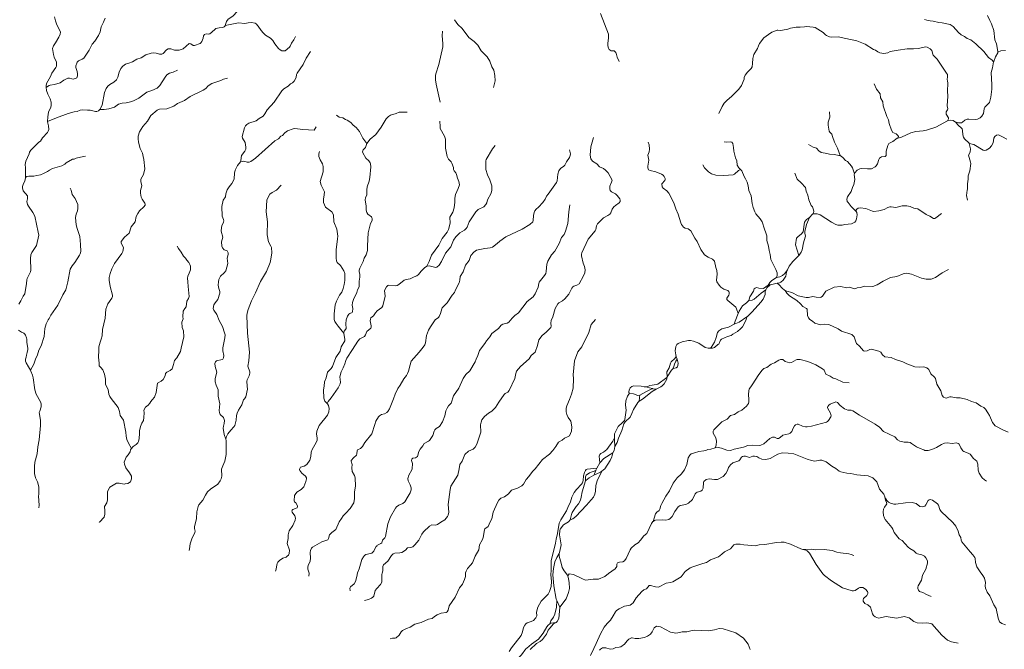
# Model space of a CAD drawing. Units: millimetres. Extents: x 723506 to 843668, y 8115640 to 8176351.
# Drawn here: x 764871 to 786500, y 8150357 to 8164186 of the extents above; entities that cross this region are included whole.
import ezdxf

# ---------------------------------------------------------------- set-up
doc = ezdxf.new("R2010")
doc.units = ezdxf.units.MM
doc.header["$MEASUREMENT"] = 0
doc.layers.add('RIOS', color=4, linetype='CONTINUOUS', lineweight=5)

msp = doc.modelspace()

# ---------------------------------------------------------------- linework, layer by layer
at = {"layer": 'RIOS', "linetype": 'Continuous'}
for p, q in [((766727, 8162217), (766634, 8162214)), ((766624, 8153153), (766614, 8153157))]:
    msp.add_line(p, q, dxfattribs=at)
at = {"layer": 'RIOS', "color": 160, "linetype": 'Continuous'}
for p, q in [((777612, 8154451), (777552, 8154336)), ((776669, 8151430), (776738, 8151279))]:
    msp.add_line(p, q, dxfattribs=at)
at = {"layer": 'RIOS', "linetype": 'Continuous'}
for points in [[(770547, 8164821), (770504, 8164858), (770440, 8164899), (770357, 8164934), (770246, 8164932), (770214, 8164923), (770180, 8164904), (770113, 8164840), (770067, 8164762), (770034, 8164725), (769928, 8164636), (769838, 8164539), (769754, 8164479), (769553, 8164264), (769452, 8164195), (769416, 8164146), (769383, 8164056)], [(765638, 8164248), (765657, 8164160), (765684, 8164076), (765755, 8163947), (765767, 8163913), (765760, 8163868), (765734, 8163800), (765659, 8163678), (765610, 8163612), (765594, 8163553), (765613, 8163423), (765631, 8163365), (765680, 8163250), (765678, 8163167), (765662, 8163136), (765574, 8163010), (765548, 8162941), (765463, 8162782), (765450, 8162732), (765453, 8162701)], [(778038, 8163269), (777994, 8163365), (777970, 8163451), (777952, 8163484), (777928, 8163500), (777865, 8163505), (777841, 8163514), (777819, 8163533), (777803, 8163563), (777789, 8163609), (777788, 8163660), (777805, 8163789), (777804, 8163868), (777629, 8164321)], [(786128, 8164280), (786179, 8164167), (786220, 8164096), (786268, 8163949), (786292, 8163744), (786327, 8163658), (786360, 8163489), (786357, 8163476)], [(766752, 8164219), (766726, 8164166), (766710, 8164129), (766663, 8164031), (766638, 8163923), (766605, 8163838), (766522, 8163717), (766460, 8163648), (766400, 8163514), (766277, 8163344), (766246, 8163317), (766161, 8163280), (766136, 8163255), (766123, 8163235), (766107, 8163171), (766106, 8163136), (766117, 8163092), (766137, 8163048), (766144, 8162994), (766138, 8162950), (766124, 8162911), (766109, 8162900), (766048, 8162881), (766019, 8162885), (765966, 8162901), (765925, 8162900), (765839, 8162859), (765762, 8162797), (765632, 8162764), (765544, 8162748), (765516, 8162738), (765458, 8162706), (765453, 8162701)], [(769383, 8164056), (769383, 8164054), (769364, 8164031), (769330, 8164012), (769252, 8164006), (769180, 8163991), (769162, 8163981), (769094, 8163913), (769050, 8163879), (769023, 8163872), (768967, 8163875), (768933, 8163859), (768912, 8163832), (768900, 8163779), (768870, 8163706), (768851, 8163678), (768832, 8163663), (768709, 8163616), (768684, 8163622), (768630, 8163656), (768595, 8163661), (768460, 8163544), (768372, 8163515), (768274, 8163515), (768190, 8163545), (768135, 8163543), (768093, 8163521), (768023, 8163446), (767991, 8163430), (767945, 8163431), (767869, 8163454), (767803, 8163458), (767759, 8163452), (767645, 8163412), (767536, 8163351), (767443, 8163321), (767347, 8163259), (767270, 8163228), (767194, 8163209), (767134, 8163162), (767093, 8163114), (767055, 8163036), (767024, 8162921), (766997, 8162869), (766941, 8162813), (766852, 8162760), (766808, 8162724), (766774, 8162673), (766732, 8162590)], [(770930, 8163817), (770893, 8163741), (770845, 8163671), (770815, 8163603), (770798, 8163580), (770705, 8163506), (770629, 8163506), (770591, 8163521), (770555, 8163553), (770473, 8163657), (770430, 8163726), (770379, 8163782), (770272, 8163846), (770216, 8163895), (770172, 8163949), (770107, 8164046), (770066, 8164093), (770046, 8164107), (769960, 8164127), (769891, 8164120), (769816, 8164103), (769675, 8164121), (769383, 8164056)], [(775276, 8162695), (775315, 8162843), (775311, 8162957), (775283, 8163079), (775242, 8163154), (775196, 8163272), (775139, 8163368), (775009, 8163505), (774937, 8163626), (774853, 8163706), (774737, 8163795), (774594, 8163995), (774496, 8164082), (774419, 8164182)], [(780230, 8162129), (780299, 8162278), (780349, 8162353), (780404, 8162415), (780517, 8162508), (780666, 8162660), (780730, 8162743), (780782, 8162878), (780788, 8162919), (780808, 8162967), (780855, 8163037), (780939, 8163116), (780959, 8163149), (780970, 8163222), (780975, 8163332), (781001, 8163421), (781078, 8163557), (781097, 8163610), (781123, 8163662), (781220, 8163790), (781319, 8163864), (781393, 8163910), (781508, 8163957), (781528, 8163959), (781577, 8163950), (781631, 8163954), (781743, 8163979), (781800, 8164003), (781926, 8164024), (782016, 8164020), (782111, 8164033), (782155, 8164034), (782301, 8164021), (782347, 8164012), (782523, 8163902), (782569, 8163856), (782592, 8163839), (782663, 8163809), (782709, 8163803), (782849, 8163813), (783020, 8163772), (783259, 8163722), (783446, 8163646), (783623, 8163533), (783671, 8163514), (783722, 8163479), (783768, 8163462), (783855, 8163447), (783943, 8163459), (783993, 8163488), (784166, 8163520), (784367, 8163544), (784502, 8163547), (784608, 8163555), (784777, 8163587), (784802, 8163584), (784870, 8163549), (784909, 8163509), (784927, 8163431), (784936, 8163410), (785025, 8163316), (785232, 8163012), (785250, 8162979), (785253, 8162929), (785245, 8162870), (785253, 8162846), (785256, 8162792), (785250, 8162618), (785256, 8162510), (785247, 8162292), (785259, 8162231), (785255, 8162204), (785225, 8162161), (785220, 8162128), (785224, 8162108), (785272, 8162033), (785272, 8162009), (785253, 8161963)], [(784749, 8164194), (784798, 8164174), (784868, 8164161), (784935, 8164154), (785064, 8164125), (785137, 8164119), (785308, 8164084), (785379, 8164040), (785493, 8163904), (785550, 8163854), (785624, 8163820), (785686, 8163776), (785764, 8163743), (785871, 8163659), (786053, 8163486), (786150, 8163353), (786233, 8163296), (786265, 8163258)], [(774108, 8162372), (774021, 8162772), (774008, 8162866), (774007, 8162958), (774012, 8162995), (774079, 8163199), (774164, 8163593), (774169, 8163662), (774148, 8163833), (774158, 8163938)], [(771262, 8163485), (771165, 8163339), (771098, 8163201), (770966, 8163011), (770955, 8162982), (770946, 8162920), (770897, 8162833), (770866, 8162803), (770821, 8162776), (770768, 8162724), (770673, 8162667), (770628, 8162624), (770460, 8162377), (770304, 8162205), (770259, 8162121), (770220, 8162066), (770133, 8162013), (770068, 8161962), (769902, 8161913), (769858, 8161886), (769832, 8161857), (769809, 8161808), (769755, 8161622), (769767, 8161584), (769826, 8161488), (769840, 8161383), (769835, 8161344), (769813, 8161297), (769743, 8161200), (769730, 8161096), (769721, 8161066)], [(786357, 8163476), (786354, 8163462), (786306, 8163367), (786267, 8163266), (786265, 8163258)], [(786528, 8163507), (786425, 8163503), (786357, 8163476)], [(786265, 8163258), (786237, 8163131), (786209, 8163027), (786228, 8162755), (786226, 8162661), (786207, 8162483), (786176, 8162368), (786073, 8162266), (786058, 8162229), (786046, 8162129), (786008, 8162069), (785969, 8162031), (785909, 8162001), (785872, 8161992), (785720, 8162002), (785683, 8161999), (785635, 8161976), (785585, 8161932), (785556, 8161921), (785493, 8161922), (785432, 8161933)], [(768340, 8163077), (768244, 8163037), (768159, 8163012), (768102, 8162974), (768064, 8162924), (767953, 8162744), (767891, 8162684), (767776, 8162631), (767666, 8162594), (767485, 8162466), (767368, 8162407), (767307, 8162384), (767212, 8162362), (767124, 8162353), (767040, 8162328), (766952, 8162262), (766826, 8162229), (766727, 8162217)], [(769438, 8162900), (769351, 8162881), (769292, 8162851), (769091, 8162788), (769014, 8162730), (768961, 8162676), (768899, 8162635), (768618, 8162501), (768488, 8162415), (768341, 8162343), (768256, 8162284), (768104, 8162227), (767942, 8162218), (767893, 8162200), (767754, 8162081), (767676, 8161958), (767573, 8161841), (767500, 8161726), (767474, 8161630), (767471, 8161568), (767478, 8161494), (767516, 8161354), (767566, 8161255), (767580, 8161181), (767601, 8161114), (767617, 8160910), (767588, 8160784), (767535, 8160680), (767533, 8160632), (767552, 8160535), (767528, 8160436), (767524, 8160376), (767540, 8160289), (767561, 8160242), (767617, 8160160), (767625, 8160134), (767625, 8160111), (767601, 8160075), (767503, 8159986), (767463, 8159931), (767428, 8159864), (767405, 8159746), (767321, 8159636), (767279, 8159495), (767176, 8159413), (767101, 8159315), (767101, 8159283), (767149, 8159175), (767137, 8159097), (767114, 8159051), (766954, 8158834), (766896, 8158717), (766855, 8158611), (766839, 8158523), (766840, 8158462), (766862, 8158323), (766906, 8158134), (766908, 8158106), (766897, 8158067), (766810, 8157942), (766760, 8157831), (766751, 8157627), (766693, 8157378), (766686, 8157240), (766664, 8157166)], [(783641, 8162774), (783695, 8162661), (783773, 8162557), (783779, 8162473), (783831, 8162385), (783841, 8162294), (783920, 8162063), (783954, 8161986), (783974, 8161906), (784022, 8161761), (784051, 8161709), (784124, 8161679), (784160, 8161645), (784172, 8161619), (784158, 8161583)], [(765453, 8162701), (765460, 8162633), (765489, 8162550), (765543, 8162448), (765565, 8162376), (765566, 8162300), (765555, 8162264), (765505, 8162158), (765486, 8162053), (765483, 8161948)], [(766732, 8162590), (766732, 8162590), (766732, 8162590), (766686, 8162306), (766634, 8162214)], [(766634, 8162214), (766601, 8162182), (766563, 8162170), (766539, 8162168), (766417, 8162202), (766360, 8162198), (766260, 8162204), (766196, 8162196), (766135, 8162173), (766070, 8162162), (765938, 8162123), (765680, 8162028), (765483, 8161948)], [(771829, 8162087), (771890, 8162047), (771970, 8162031), (772029, 8161995), (772065, 8161983), (772143, 8161929), (772196, 8161868), (772260, 8161821), (772336, 8161729), (772405, 8161582), (772498, 8161466)], [(773385, 8162152), (773208, 8162155), (773138, 8162123), (773020, 8162091), (772973, 8162063), (772918, 8162006), (772809, 8161828), (772691, 8161663), (772572, 8161560), (772498, 8161467), (772498, 8161466)], [(782658, 8162161), (782667, 8162044), (782627, 8161937), (782631, 8161871), (782654, 8161738), (782667, 8161717), (782713, 8161671), (782725, 8161622), (782772, 8161495), (782836, 8161364), (782896, 8161205)], [(765483, 8161948), (765492, 8161912), (765507, 8161854), (765508, 8161772), (765498, 8161740), (765479, 8161709), (765371, 8161594), (765325, 8161519), (765289, 8161494), (765118, 8161322), (765090, 8161278), (765077, 8161238), (765007, 8161082), (764992, 8161008), (765001, 8160936), (765002, 8160797), (764996, 8160718)], [(774101, 8161955), (774104, 8161838), (774111, 8161800), (774205, 8161629), (774228, 8161564), (774224, 8161361), (774264, 8161179), (774289, 8161126), (774350, 8161063), (774365, 8161037), (774400, 8160940), (774402, 8160896), (774413, 8160866), (774450, 8160824), (774469, 8160785), (774488, 8160706), (774518, 8160629), (774529, 8160557), (774505, 8160480), (774441, 8160349), (774428, 8160265), (774432, 8160181), (774418, 8160056), (774382, 8159958), (774319, 8159851), (774324, 8159717), (774288, 8159575), (774262, 8159520), (774149, 8159379), (774080, 8159232), (773919, 8159011), (773869, 8158877), (773817, 8158770)], [(771385, 8161830), (771336, 8161759), (771088, 8161776), (770918, 8161799), (770877, 8161792), (770756, 8161748), (770694, 8161704), (770643, 8161645), (770605, 8161625), (770553, 8161572), (770477, 8161527), (770054, 8161145), (769952, 8161068), (769911, 8161056), (769869, 8161059), (769796, 8161076), (769721, 8161066)], [(772498, 8161466), (772468, 8161381), (772416, 8161326), (772405, 8161305), (772403, 8161285), (772410, 8161261), (772476, 8161148), (772538, 8161087), (772570, 8161042), (772579, 8161017), (772584, 8160954), (772565, 8160722), (772550, 8160641), (772506, 8160512), (772496, 8160450), (772497, 8160341), (772469, 8160270), (772462, 8160230), (772465, 8160180), (772484, 8160095), (772484, 8160001), (772493, 8159950), (772518, 8159913), (772597, 8159857), (772609, 8159839), (772616, 8159811), (772611, 8159778), (772579, 8159709), (772525, 8159504), (772510, 8159221), (772510, 8159116), (772483, 8159024), (772438, 8158947), (772418, 8158875), (772345, 8158729), (772330, 8158686), (772327, 8158653), (772342, 8158593), (772345, 8158534), (772331, 8158441), (772328, 8158321), (772293, 8158255), (772274, 8158194), (772205, 8158040), (772183, 8157975), (772173, 8157913), (772192, 8157841), (772184, 8157771), (772173, 8157754), (772121, 8157736), (772099, 8157717), (772073, 8157671), (772042, 8157591), (772032, 8157509), (772039, 8157400), (772031, 8157378), (771999, 8157343), (771992, 8157314), (771993, 8157304)], [(775312, 8161422), (775257, 8161353), (775120, 8161117), (775111, 8161086), (775109, 8160897), (775148, 8160777), (775199, 8160672), (775240, 8160540), (775245, 8160508), (775242, 8160444), (775227, 8160377), (775149, 8160229), (775130, 8160162), (775114, 8160130), (775068, 8160079), (774945, 8160018), (774888, 8159967), (774742, 8159747), (774698, 8159629), (774681, 8159602), (774640, 8159563), (774543, 8159508), (774448, 8159416), (774402, 8159346), (774341, 8159194), (774221, 8159059), (774135, 8158876), (774088, 8158796), (774031, 8158748), (774009, 8158745), (773863, 8158779), (773825, 8158775), (773817, 8158770)], [(777475, 8161598), (777418, 8161395), (777402, 8161210), (777416, 8161132), (777455, 8161076), (777551, 8161019), (777607, 8160952), (777693, 8160917), (777741, 8160880), (777796, 8160824), (777887, 8160665), (777874, 8160617), (777838, 8160533), (777836, 8160470), (777845, 8160436), (777872, 8160402), (777956, 8160363), (777995, 8160328), (778053, 8160251), (778062, 8160224), (778059, 8160192), (778041, 8160165), (777956, 8160108), (777922, 8160076), (777886, 8160025), (777855, 8159947), (777831, 8159913), (777787, 8159882), (777697, 8159833), (777565, 8159700), (777545, 8159662), (777525, 8159581), (777510, 8159547), (777361, 8159364), (777222, 8159065), (777215, 8159036), (777215, 8159003), (777246, 8158835), (777276, 8158762), (777290, 8158691), (777283, 8158629), (777259, 8158563), (777159, 8158386), (777113, 8158354), (777043, 8158333), (777023, 8158320), (777001, 8158289), (776934, 8158156), (776847, 8158053), (776796, 8158013), (776714, 8157968), (776692, 8157947), (776634, 8157840), (776583, 8157660), (776549, 8157577), (776538, 8157517), (776544, 8157452), (776538, 8157426), (776520, 8157402), (776472, 8157363), (776437, 8157324), (776346, 8157249), (776275, 8157152)], [(778674, 8161497), (778697, 8161439), (778708, 8161339), (778698, 8161284), (778672, 8161209), (778691, 8161100), (778667, 8160967), (778666, 8160931), (778673, 8160907), (778687, 8160891), (778718, 8160875), (778845, 8160846), (778969, 8160796), (779004, 8160774), (779029, 8160745), (779050, 8160700), (779052, 8160677), (779042, 8160652), (778980, 8160581), (778986, 8160518), (779003, 8160489), (779088, 8160429), (779134, 8160378), (779237, 8160165), (779284, 8160029), (779338, 8159914), (779393, 8159722), (779409, 8159685), (779456, 8159627), (779491, 8159610), (779554, 8159593), (779588, 8159574), (779611, 8159551), (779698, 8159391), (779752, 8159317), (779834, 8159138), (779914, 8159024), (779991, 8158967), (780093, 8158923), (780136, 8158884), (780162, 8158746), (780185, 8158676), (780189, 8158600), (780180, 8158467), (780186, 8158430), (780237, 8158358), (780275, 8158315), (780337, 8158271), (780423, 8158236), (780450, 8158213), (780458, 8158191), (780457, 8158164), (780447, 8158135), (780408, 8158072), (780408, 8158044), (780430, 8158016), (780599, 8157872), (780616, 8157835), (780656, 8157736)], [(780344, 8161506), (780389, 8161497), (780491, 8161506), (780517, 8161494), (780533, 8161470), (780551, 8161378), (780557, 8161298), (780596, 8161152), (780626, 8161083), (780635, 8160993), (780670, 8160932), (780707, 8160893)], [(782200, 8161446), (782303, 8161388), (782373, 8161362), (782426, 8161307), (782479, 8161270), (782568, 8161256), (782661, 8161231), (782770, 8161226), (782866, 8161205), (782896, 8161205)], [(785693, 8160221), (785668, 8160326), (785682, 8160440), (785692, 8160462), (785688, 8160583), (785706, 8160684), (785705, 8160760), (785744, 8160863), (785763, 8161028), (785760, 8161058), (785710, 8161212), (785748, 8161278), (785755, 8161349), (785739, 8161406), (785729, 8161470)], [(776949, 8161329), (776968, 8161237), (776964, 8161200), (776949, 8161160), (776881, 8161067), (776843, 8160989), (776822, 8160967), (776748, 8160916), (776714, 8160870), (776695, 8160792), (776676, 8160646), (776660, 8160609), (776481, 8160353), (776443, 8160308), (776412, 8160246), (776363, 8160173), (776267, 8160070), (776213, 8160021), (776185, 8159985), (776173, 8159953), (776158, 8159883), (776151, 8159774), (776140, 8159746), (776080, 8159685), (775907, 8159583), (775552, 8159417), (775417, 8159323), (775362, 8159272), (775254, 8159189), (775206, 8159173), (775092, 8159163), (774909, 8159125), (774847, 8159083), (774780, 8159004), (774746, 8158900), (774667, 8158797), (774613, 8158649), (774547, 8158548), (774538, 8158464), (774522, 8158409), (774444, 8158250), (774423, 8158192), (774372, 8158132), (774262, 8157969), (774152, 8157854), (774141, 8157833), (774114, 8157733), (774085, 8157667), (774069, 8157648), (773999, 8157595), (773893, 8157439), (773854, 8157364), (773809, 8157253), (773783, 8157089), (773768, 8157047), (773736, 8156993), (773647, 8156880), (773471, 8156683), (773445, 8156605), (773413, 8156467), (773392, 8156412), (773367, 8156369), (773306, 8156298), (773231, 8156161), (773179, 8156089), (773119, 8155964), (773084, 8155855), (772996, 8155639), (772959, 8155581), (772938, 8155562), (772882, 8155531), (772820, 8155512), (772776, 8155487), (772755, 8155466), (772693, 8155371), (772674, 8155297), (772603, 8155088), (772452, 8154899), (772404, 8154810), (772361, 8154771), (772295, 8154736), (772286, 8154719), (772279, 8154650), (772269, 8154620), (772201, 8154559), (772155, 8154507), (772153, 8154488), (772172, 8154413), (772170, 8154344), (772177, 8154261), (772226, 8154174), (772237, 8154123), (772247, 8153937), (772227, 8153817), (772224, 8153667), (772212, 8153571), (772127, 8153447), (772036, 8153346), (771975, 8153290), (771942, 8153233), (771888, 8153160), (771813, 8152992), (771728, 8152926), (771673, 8152872), (771655, 8152789), (771640, 8152760), (771508, 8152718), (771300, 8152601), (771283, 8152582), (771259, 8152528), (771252, 8152481), (771258, 8152359), (771252, 8152292), (771206, 8152195), (771198, 8152159), (771202, 8152114), (771233, 8152029), (771224, 8151967)], [(771455, 8161288), (771443, 8161239), (771442, 8161185), (771469, 8161110), (771524, 8161021), (771534, 8160964), (771536, 8160843), (771474, 8160629), (771490, 8160551), (771563, 8160405), (771561, 8160340), (771544, 8160244), (771546, 8160174), (771586, 8160067), (771727, 8159967), (771763, 8159901), (771773, 8159744), (771834, 8159587), (771857, 8159432), (771855, 8159371), (771823, 8159130), (771825, 8158946), (771832, 8158892), (771847, 8158855), (771918, 8158787), (771993, 8158669), (772011, 8158613), (772010, 8158456), (771997, 8158370), (771975, 8158279), (771946, 8158202), (771893, 8158132), (771829, 8158007), (771804, 8157920), (771780, 8157729), (771782, 8157598), (771792, 8157558), (771820, 8157513), (771870, 8157457), (771952, 8157345), (771993, 8157304)], [(782896, 8161205), (782897, 8161204), (782953, 8161158), (783011, 8161097), (783053, 8161069), (783144, 8160967), (783163, 8160933), (783208, 8160802)], [(766319, 8161189), (766271, 8161182), (766112, 8161142), (766070, 8161125), (766033, 8161121), (765890, 8161045), (765860, 8161015), (765800, 8160976), (765594, 8160915), (765529, 8160884), (765482, 8160851), (765393, 8160807), (765327, 8160781), (765245, 8160761), (765178, 8160753), (765071, 8160752), (765031, 8160739), (765000, 8160722), (764996, 8160718)], [(769721, 8161066), (769721, 8161065), (769657, 8160986), (769601, 8160881), (769590, 8160813), (769582, 8160689), (769571, 8160652), (769532, 8160589), (769469, 8160515), (769426, 8160447), (769400, 8160360), (769389, 8160297), (769343, 8160222), (769315, 8160080), (769322, 8159873), (769350, 8159800), (769355, 8159771), (769346, 8159738), (769309, 8159661), (769301, 8159621), (769299, 8159539), (769331, 8159413), (769306, 8159305), (769311, 8159209), (769324, 8159177), (769365, 8159134), (769427, 8159110), (769447, 8159069), (769454, 8159027), (769430, 8158948), (769442, 8158829), (769396, 8158670), (769362, 8158623), (769285, 8158555), (769248, 8158480), (769237, 8158432), (769234, 8158357), (769243, 8158285), (769267, 8158216), (769269, 8158179), (769223, 8158043), (769162, 8157965), (769136, 8157921), (769123, 8157845), (769134, 8157806), (769201, 8157711), (769251, 8157580), (769326, 8157447), (769373, 8157310), (769383, 8157261), (769378, 8157202), (769335, 8156980), (769336, 8156911), (769354, 8156809), (769351, 8156757), (769336, 8156733), (769318, 8156722), (769194, 8156696), (769172, 8156670), (769159, 8156635), (769163, 8156572), (769201, 8156443), (769163, 8156302), (769164, 8156230), (769184, 8156161), (769234, 8156053), (769228, 8155919), (769269, 8155748), (769256, 8155602), (769258, 8155560), (769277, 8155518), (769345, 8155451), (769370, 8155383), (769363, 8155317), (769346, 8155257), (769344, 8155216), (769365, 8155074), (769397, 8154970)], [(780707, 8160893), (780660, 8160877), (780570, 8160793), (780542, 8160779), (780339, 8160761), (780162, 8160768), (780068, 8160801), (780001, 8160847), (779915, 8160930), (779880, 8161000)], [(780707, 8160893), (780731, 8160868), (780782, 8160739), (780817, 8160690), (780849, 8160621), (780876, 8160537), (780890, 8160431), (780936, 8160318), (780963, 8160150), (780986, 8160058), (781016, 8159969), (781041, 8159922), (781137, 8159815), (781179, 8159746), (781229, 8159586), (781262, 8159503), (781280, 8159438), (781285, 8159339), (781317, 8159215), (781332, 8159119), (781359, 8159030), (781373, 8158921), (781421, 8158813), (781482, 8158700), (781511, 8158626), (781509, 8158565), (781493, 8158527)], [(781896, 8160815), (781946, 8160682), (782038, 8160603), (782131, 8160503), (782148, 8160422), (782185, 8160335), (782208, 8160226), (782258, 8160105), (782283, 8160077), (782311, 8160009), (782313, 8159975), (782293, 8159916)], [(764996, 8160718), (764992, 8160667), (764985, 8160644), (764945, 8160567), (764931, 8160521), (764932, 8160490), (764949, 8160430), (765043, 8160315), (765046, 8160248), (765031, 8160191), (765044, 8160130), (765066, 8160087), (765163, 8159955), (765203, 8159869), (765279, 8159521), (765288, 8159455), (765243, 8159227), (765141, 8159072), (765119, 8159018), (765110, 8158942), (765113, 8158688), (765110, 8158651), (765035, 8158499), (765029, 8158470), (765023, 8158391), (764982, 8158164), (764947, 8158115), (764896, 8158010), (764852, 8157941)], [(770618, 8160551), (770514, 8160443), (770416, 8160394), (770369, 8160352), (770335, 8160301), (770303, 8160224), (770285, 8159965), (770315, 8159748), (770317, 8159673), (770304, 8159557), (770307, 8159460), (770337, 8159306), (770390, 8159212), (770399, 8159183), (770412, 8159068), (770391, 8158925), (770372, 8158856), (770291, 8158657), (770159, 8158436), (770053, 8158190), (769960, 8158009), (769889, 8157819), (769867, 8157739), (769860, 8157686), (769876, 8157303), (769917, 8156881), (769903, 8156692), (769883, 8156575), (769924, 8156450), (769929, 8156420), (769914, 8156364), (769867, 8156277), (769858, 8156246), (769871, 8156137), (769872, 8156069), (769838, 8155904), (769809, 8155855), (769789, 8155838), (769753, 8155725), (769680, 8155612), (769648, 8155545), (769637, 8155493), (769629, 8155390), (769595, 8155275), (769578, 8155240), (769506, 8155168), (769445, 8155087), (769417, 8155032), (769397, 8154970)], [(765979, 8160487), (765999, 8160441), (766027, 8160347), (766086, 8160262), (766149, 8160125), (766151, 8160036), (766140, 8159985), (766112, 8159914), (766099, 8159841), (766108, 8159678), (766130, 8159597), (766192, 8159424), (766210, 8159249), (766212, 8159092), (766199, 8159042), (766186, 8159013), (766084, 8158854), (766021, 8158777), (765981, 8158707), (765926, 8158427), (765884, 8158253), (765821, 8158145), (765707, 8157913), (765552, 8157698), (765519, 8157626), (765498, 8157594), (765452, 8157504), (765426, 8157401), (765413, 8157317), (765406, 8157227), (765345, 8157025), (765295, 8156931), (765261, 8156826), (765221, 8156733), (765185, 8156622), (765108, 8156491)], [(776958, 8160120), (776932, 8159964), (776914, 8159708), (776864, 8159541), (776830, 8159471), (776772, 8159400), (776720, 8159270), (776624, 8159099), (776550, 8159024), (776474, 8158881), (776451, 8158815), (776437, 8158655), (776427, 8158615), (776401, 8158566), (776283, 8158418), (776273, 8158393), (776261, 8158310), (776196, 8158163), (776147, 8158101), (776021, 8157994), (775829, 8157750), (775748, 8157689), (775686, 8157633), (775615, 8157544), (775581, 8157524), (775487, 8157495), (775451, 8157477), (775390, 8157406), (775246, 8157296), (775199, 8157217), (775122, 8157136), (775090, 8157073), (774975, 8156919), (774936, 8156813), (774896, 8156732), (774875, 8156674), (774759, 8156472), (774673, 8156392), (774615, 8156306), (774514, 8156093), (774403, 8155925), (774348, 8155767), (774293, 8155707), (774261, 8155657), (774232, 8155594), (774211, 8155486), (774162, 8155354), (774093, 8155254), (774019, 8155206), (773991, 8155179), (773975, 8155147), (773945, 8155054), (773871, 8154947), (773851, 8154929), (773758, 8154880), (773727, 8154824), (773665, 8154756), (773638, 8154700), (773607, 8154594), (773565, 8154564), (773508, 8154555), (773485, 8154534), (773480, 8154501), (773497, 8154437), (773491, 8154323), (773482, 8154296), (773418, 8154181), (773400, 8154106), (773405, 8154054), (773451, 8153967), (773474, 8153903), (773472, 8153859), (773450, 8153793), (773403, 8153723), (773334, 8153593), (773288, 8153563), (773199, 8153524), (773150, 8153487), (773127, 8153459), (773016, 8153268), (772957, 8153113), (772908, 8152834), (772893, 8152808), (772839, 8152757), (772825, 8152697), (772802, 8152678), (772718, 8152639), (772713, 8152624), (772696, 8152608), (772652, 8152516), (772604, 8152472), (772579, 8152459), (772478, 8152436), (772447, 8152417), (772420, 8152389), (772390, 8152328), (772331, 8152122), (772293, 8152034), (772279, 8151958), (772248, 8151846), (772215, 8151794), (772141, 8151727), (772125, 8151698), (772128, 8151640)], [(785118, 8159927), (784996, 8159831), (784974, 8159822), (784944, 8159823), (784864, 8159871), (784780, 8159908), (784602, 8160030), (784511, 8160049), (784435, 8160080), (784359, 8160096), (784257, 8160096), (784117, 8160061), (784017, 8160079), (783988, 8160079), (783944, 8160063), (783862, 8160018), (783745, 8159988), (783636, 8159976), (783606, 8159980), (783456, 8160042), (783332, 8160054), (783293, 8160045), (783258, 8160027), (783245, 8160009), (783244, 8159971)], [(768328, 8159214), (768363, 8159160), (768417, 8159082), (768469, 8158994), (768510, 8158950), (768544, 8158905), (768583, 8158856), (768612, 8158808), (768620, 8158775), (768622, 8158692), (768592, 8158622), (768561, 8158556), (768556, 8158511), (768566, 8158432), (768573, 8158326), (768594, 8158106), (768578, 8158062), (768540, 8158005), (768528, 8157879), (768501, 8157845), (768463, 8157782), (768457, 8157660), (768462, 8157619), (768432, 8157542), (768438, 8157425), (768468, 8157349), (768480, 8157221), (768417, 8156975), (768406, 8156901), (768322, 8156758), (768270, 8156697), (768252, 8156612), (768219, 8156518), (768174, 8156478), (768101, 8156443), (768073, 8156414), (768063, 8156363), (768023, 8156283), (767981, 8156247), (767899, 8156202), (767888, 8156151), (767876, 8156050), (767872, 8155999), (767834, 8155896), (767781, 8155834), (767751, 8155797), (767727, 8155767), (767690, 8155723), (767637, 8155674), (767599, 8155606), (767606, 8155549), (767599, 8155449), (767588, 8155380), (767557, 8155323), (767526, 8155251), (767506, 8155155), (767503, 8155097), (767499, 8154986), (767481, 8154925), (767467, 8154895), (767426, 8154852), (767362, 8154813), (767330, 8154768)], [(773817, 8158770), (773762, 8158734), (773688, 8158661), (773632, 8158591), (773594, 8158563), (773536, 8158540), (773446, 8158491), (773357, 8158477), (773318, 8158462), (773201, 8158370), (773162, 8158348), (773118, 8158341), (772981, 8158354), (772956, 8158345), (772929, 8158317), (772888, 8158237), (772899, 8158116), (772851, 8157899), (772826, 8157868), (772724, 8157795), (772684, 8157749), (772642, 8157684), (772585, 8157636), (772574, 8157606), (772571, 8157569), (772593, 8157465), (772592, 8157433), (772582, 8157408), (772500, 8157340), (772468, 8157264), (772443, 8157228), (772343, 8157173), (772296, 8157125), (772182, 8156939), (772055, 8156753), (772032, 8156697), (772015, 8156627), (771975, 8156537), (771931, 8156455), (771905, 8156342), (771918, 8156223), (771911, 8156187), (771870, 8156102), (771711, 8155877), (771649, 8155803), (771627, 8155755)], [(785274, 8158700), (785132, 8158623), (784990, 8158522), (784896, 8158490), (784785, 8158486), (784680, 8158507), (784458, 8158594), (784353, 8158619), (784281, 8158605), (784140, 8158546), (783997, 8158524), (783838, 8158443), (783707, 8158361), (783615, 8158329), (783430, 8158336), (783343, 8158304), (783266, 8158294), (783216, 8158275), (783094, 8158314), (783044, 8158298), (782902, 8158323), (782763, 8158313), (782580, 8158220), (782503, 8158117), (782474, 8158091), (782454, 8158085), (782370, 8158090), (782292, 8158105), (782199, 8158087), (782149, 8158085), (781969, 8158120), (781830, 8158191), (781720, 8158223), (781686, 8158238)], [(781686, 8158238), (781673, 8158244), (781617, 8158288), (781554, 8158364), (781512, 8158396)], [(786585, 8155125), (786482, 8155168), (786302, 8155262), (786244, 8155341), (786177, 8155494), (786138, 8155548), (786089, 8155632), (786052, 8155670), (785987, 8155701), (785883, 8155771), (785781, 8155798), (785683, 8155846), (785530, 8155880), (785446, 8155883), (785330, 8155906), (785300, 8155902), (785225, 8155876), (785198, 8155880), (785165, 8155898), (785136, 8155933), (785109, 8156031), (785018, 8156178), (784991, 8156303), (784967, 8156334), (784889, 8156408), (784844, 8156505), (784799, 8156540), (784731, 8156560), (784636, 8156553), (784532, 8156564), (784362, 8156625), (784274, 8156668), (784113, 8156723), (784011, 8156766), (783876, 8156781), (783823, 8156823), (783784, 8156887), (783746, 8156909), (783583, 8156947), (783549, 8156942), (783489, 8156915), (783436, 8156909), (783407, 8156913), (783316, 8157014), (783252, 8157072), (783235, 8157108), (783199, 8157221), (783183, 8157245), (783147, 8157274), (782923, 8157344), (782853, 8157399), (782645, 8157490), (782557, 8157496), (782465, 8157482), (782335, 8157523), (782290, 8157564), (782230, 8157600), (782199, 8157641), (782179, 8157691), (782166, 8157828), (782157, 8157841), (782071, 8157889), (782021, 8157948), (781939, 8158019), (781780, 8158123), (781720, 8158180), (781686, 8158238)], [(777523, 8157599), (777421, 8157492), (777375, 8157317), (777218, 8157003), (777135, 8156888), (777059, 8156690), (777028, 8156383), (777036, 8156303), (777027, 8156091), (776995, 8155958), (776952, 8155845), (776887, 8155703), (776876, 8155656), (776876, 8155571), (776889, 8155517), (776916, 8155449), (776977, 8155369), (777001, 8155241), (776990, 8155151), (776948, 8155049), (776908, 8155022), (776841, 8154998), (776784, 8154952), (776710, 8154905), (776649, 8154810), (776583, 8154722), (776510, 8154645), (776355, 8154525), (776192, 8154320), (776135, 8154266), (776058, 8154151), (775996, 8154085), (775938, 8153984), (775904, 8153949), (775805, 8153893), (775677, 8153851), (775612, 8153775), (775523, 8153706), (775443, 8153680), (775398, 8153633), (775365, 8153578), (775272, 8153368), (775242, 8153224), (775203, 8153157), (775159, 8153055), (775091, 8153000), (775080, 8152984), (775055, 8152812), (775038, 8152767), (774975, 8152650), (774955, 8152540), (774873, 8152402), (774819, 8152255), (774772, 8152208), (774710, 8152130), (774678, 8152074), (774665, 8152039), (774666, 8151957), (774645, 8151889), (774597, 8151791), (774534, 8151707), (774436, 8151504), (774306, 8151311), (774280, 8151216), (774261, 8151182), (774237, 8151169), (774133, 8151150), (774041, 8151113), (773980, 8151075), (773934, 8151036), (773854, 8151022), (773690, 8150949), (773554, 8150912), (773448, 8150844), (773367, 8150816), (773279, 8150767), (773253, 8150743), (773206, 8150664), (773142, 8150612), (773122, 8150603), (773062, 8150599), (773008, 8150586)], [(764845, 8157370), (764912, 8157325), (764960, 8157300), (764983, 8157280), (764998, 8157257), (765020, 8157198), (765025, 8157168), (765025, 8157098), (765048, 8156973), (765049, 8156941), (765038, 8156873), (765017, 8156815), (765011, 8156776), (764995, 8156729), (764996, 8156687), (765012, 8156647), (765063, 8156558), (765108, 8156491)], [(771993, 8157304), (772012, 8157165), (772010, 8157136), (771935, 8157001), (771909, 8156904), (771818, 8156764), (771745, 8156570), (771716, 8156524), (771651, 8156468), (771631, 8156441), (771600, 8156323), (771563, 8156234), (771561, 8156134), (771542, 8156053), (771551, 8155873), (771573, 8155809), (771627, 8155755)], [(766664, 8157166), (766636, 8157103), (766612, 8157004), (766608, 8156967), (766606, 8156929), (766600, 8156771), (766614, 8156639), (766620, 8156587), (766633, 8156568), (766656, 8156549)], [(776275, 8157152), (776248, 8157031), (776191, 8156885), (776108, 8156810), (776060, 8156737), (775874, 8156566), (775786, 8156463), (775767, 8156414), (775749, 8156306), (775626, 8156039), (775593, 8156005), (775535, 8155973), (775514, 8155954), (775394, 8155784), (775321, 8155666), (775241, 8155591), (775167, 8155543), (775084, 8155472), (775022, 8155394), (775005, 8155347), (774996, 8155289), (774999, 8155130), (774914, 8154865), (774875, 8154797), (774833, 8154750), (774732, 8154710), (774648, 8154638), (774588, 8154489), (774540, 8154418), (774527, 8154321), (774493, 8154182), (774342, 8153942), (774324, 8153867), (774283, 8153541), (774296, 8153369), (774283, 8153306), (774268, 8153273), (774209, 8153198), (774123, 8153152), (774048, 8153098), (774005, 8153087), (773921, 8153092), (773874, 8153064), (773739, 8152937), (773704, 8152886), (773640, 8152755), (773552, 8152650), (773504, 8152611), (773464, 8152591), (773391, 8152588), (773348, 8152533), (773263, 8152486), (773220, 8152473), (773114, 8152467), (773078, 8152451), (773036, 8152418), (772960, 8152295), (772859, 8152213), (772850, 8152174), (772851, 8152082), (772832, 8152033), (772826, 8151999), (772829, 8151868), (772823, 8151834), (772796, 8151779), (772714, 8151690), (772682, 8151645), (772648, 8151527), (772628, 8151499), (772601, 8151480), (772536, 8151449), (772448, 8151429)], [(783092, 8156212), (782953, 8156228), (782800, 8156299), (782743, 8156310), (782674, 8156358), (782578, 8156403), (782541, 8156485), (782505, 8156520), (782356, 8156609), (782181, 8156678), (782015, 8156719), (781951, 8156724), (781926, 8156717), (781826, 8156654), (781791, 8156647), (781686, 8156682), (781636, 8156720), (781581, 8156720), (781545, 8156709), (781452, 8156650), (781377, 8156623), (781286, 8156547), (781218, 8156523), (781183, 8156491), (781104, 8156390), (780963, 8156169), (780893, 8156074), (780885, 8156041), (780879, 8155947), (780890, 8155848), (780888, 8155790), (780877, 8155759), (780835, 8155698), (780737, 8155610), (780652, 8155570), (780572, 8155515), (780485, 8155490), (780410, 8155412), (780294, 8155352), (780118, 8155177), (780106, 8155147), (780106, 8155103), (780160, 8155001), (780179, 8154928), (780170, 8154844), (780145, 8154785)], [(765108, 8156491), (765118, 8156466), (765151, 8156381), (765168, 8156320), (765204, 8156055), (765235, 8155959), (765330, 8155790), (765340, 8155750), (765342, 8155683), (765311, 8155591), (765296, 8155562), (765326, 8155393), (765329, 8155271), (765302, 8154958), (765271, 8154802), (765256, 8154651), (765206, 8154466), (765194, 8154369), (765193, 8154220), (765215, 8154122), (765262, 8154032), (765293, 8153926), (765288, 8153768), (765283, 8153721), (765298, 8153525), (765293, 8153461)], [(766656, 8156549), (766695, 8156497), (766736, 8156404), (766754, 8156291), (766756, 8156171), (766813, 8156061), (766831, 8155963), (766851, 8155908), (766877, 8155865), (767032, 8155666), (767065, 8155582), (767078, 8155496), (767148, 8155387), (767204, 8155130), (767207, 8155041), (767228, 8154963), (767260, 8154884), (767330, 8154768)], [(786109, 8154047), (786064, 8154077), (786015, 8154123), (785951, 8154229), (785929, 8154295), (785915, 8154422), (785893, 8154489), (785825, 8154546), (785750, 8154640), (785707, 8154665), (785614, 8154702), (785591, 8154716), (785546, 8154781), (785506, 8154860), (785483, 8154881), (785453, 8154889), (785351, 8154876), (785243, 8154889), (785186, 8154883), (785122, 8154859), (785008, 8154788), (784908, 8154747), (784827, 8154723), (784757, 8154721), (784730, 8154740), (784651, 8154764), (784568, 8154801), (784461, 8154879), (784429, 8154896), (784386, 8154904), (784298, 8154908), (784202, 8154931), (784157, 8154960), (784092, 8155026), (783846, 8155140), (783759, 8155234), (783662, 8155302), (783316, 8155499), (783176, 8155597), (783139, 8155607), (783059, 8155606), (782990, 8155636), (782893, 8155711), (782838, 8155781), (782802, 8155790), (782671, 8155743), (782644, 8155722), (782625, 8155693), (782618, 8155670), (782620, 8155647), (782684, 8155543), (782694, 8155486), (782688, 8155464), (782638, 8155380), (782615, 8155358), (782592, 8155346), (782265, 8155257), (782168, 8155244), (782132, 8155245), (782064, 8155261), (781968, 8155303), (781947, 8155304), (781916, 8155286), (781892, 8155263), (781865, 8155216), (781836, 8155144), (781795, 8155104), (781766, 8155092), (781638, 8155063), (781579, 8155007), (781540, 8154986), (781513, 8154987), (781454, 8155016), (781407, 8155018), (781352, 8154985), (781217, 8154873), (781149, 8154840), (781117, 8154835), (780960, 8154841), (780868, 8154832), (780769, 8154799), (780565, 8154752), (780482, 8154724), (780408, 8154732), (780291, 8154776), (780180, 8154798), (780145, 8154785)], [(771627, 8155755), (771636, 8155746), (771652, 8155715), (771666, 8155643), (771661, 8155571), (771629, 8155501), (771449, 8155270), (771400, 8155151), (771394, 8155085), (771408, 8155005), (771407, 8154953), (771383, 8154899), (771293, 8154747), (771277, 8154690), (771269, 8154592), (771244, 8154513), (771177, 8154418), (771117, 8154382), (771041, 8154359), (771025, 8154328), (771021, 8154306), (771026, 8154288), (771070, 8154228), (771148, 8154158), (771170, 8154125), (771172, 8154105), (771156, 8154041), (771112, 8153926), (771052, 8153866), (770961, 8153805), (770919, 8153758), (770909, 8153733), (770897, 8153618), (770908, 8153598), (770939, 8153571), (770976, 8153510), (770976, 8153493), (770963, 8153463), (770870, 8153431), (770854, 8153416), (770847, 8153398), (770855, 8153369), (770918, 8153291), (770929, 8153234), (770919, 8153193), (770869, 8153075), (770793, 8152959), (770771, 8152875), (770767, 8152793), (770746, 8152679), (770797, 8152536), (770791, 8152459), (770777, 8152428), (770750, 8152400), (770722, 8152383), (770653, 8152360), (770578, 8152311), (770544, 8152272), (770528, 8152241), (770511, 8152172), (770505, 8152114), (770491, 8152072)], [(769397, 8154970), (769405, 8154943), (769410, 8154748), (769404, 8154639), (769376, 8154486), (769330, 8154389), (769306, 8154311), (769311, 8154160), (769299, 8154105), (769276, 8154056), (769225, 8153986), (769060, 8153877), (769000, 8153819), (768951, 8153744), (768895, 8153635), (768809, 8153527), (768791, 8153496), (768765, 8153376), (768753, 8153231), (768712, 8153045), (768712, 8153012), (768722, 8152955), (768719, 8152925), (768655, 8152785), (768619, 8152677), (768599, 8152567), (768596, 8152529)], [(767330, 8154768), (767308, 8154737), (767300, 8154697), (767256, 8154632), (767207, 8154576), (767165, 8154466), (767173, 8154424), (767205, 8154340), (767282, 8154236), (767324, 8154157), (767326, 8154103), (767307, 8154039), (767244, 8154001), (767189, 8153990), (767166, 8153984), (767057, 8154007), (767021, 8154007), (766999, 8154004), (766851, 8153916), (766797, 8153820), (766801, 8153641), (766786, 8153572), (766736, 8153495), (766740, 8153396), (766740, 8153323), (766724, 8153258), (766624, 8153153)], [(780145, 8154785), (780055, 8154752), (779987, 8154745), (779944, 8154723), (779900, 8154713), (779789, 8154702), (779693, 8154675), (779624, 8154648), (779591, 8154618), (779557, 8154562), (779525, 8154418), (779473, 8154301), (779402, 8154201), (779316, 8154123), (779222, 8154004), (779145, 8153835), (779067, 8153721), (778974, 8153559), (778956, 8153516), (778936, 8153432), (778917, 8153409), (778868, 8153369), (778841, 8153333), (778789, 8153167)], [(783877, 8153708), (783853, 8153762), (783760, 8153871), (783702, 8154032), (783613, 8154121), (783508, 8154166), (783263, 8154191), (783131, 8154215), (783043, 8154223), (782909, 8154253), (782872, 8154272), (782800, 8154331), (782708, 8154381), (782586, 8154478), (782489, 8154511), (782445, 8154514), (782336, 8154493), (782265, 8154503), (782171, 8154531), (781876, 8154652), (781750, 8154667), (781622, 8154671), (781522, 8154645), (781353, 8154546), (781260, 8154524), (781172, 8154535), (781104, 8154562), (781060, 8154590), (781013, 8154600), (780979, 8154599), (780901, 8154570), (780818, 8154599), (780775, 8154601), (780750, 8154595), (780727, 8154576), (780690, 8154517), (780671, 8154500), (780534, 8154450), (780482, 8154408), (780444, 8154348), (780420, 8154284), (780385, 8154216), (780326, 8154151), (780201, 8154089), (780130, 8154086), (780018, 8154103), (779947, 8154086), (779901, 8154046), (779889, 8154024), (779888, 8153898), (779861, 8153850), (779833, 8153829), (779756, 8153809), (779729, 8153795), (779711, 8153769), (779650, 8153646), (779561, 8153566), (779502, 8153535), (779383, 8153515), (779339, 8153489), (779260, 8153381), (779207, 8153275), (779161, 8153229), (779128, 8153209), (779061, 8153190), (778995, 8153199), (778841, 8153193), (778813, 8153183), (778789, 8153167)], [(784891, 8151518), (784789, 8151564), (784711, 8151608), (784637, 8151629), (784614, 8151654), (784602, 8151691), (784602, 8151719), (784611, 8151749), (784679, 8151873), (784706, 8151982), (784773, 8152119), (784809, 8152246), (784814, 8152291), (784808, 8152314), (784775, 8152367), (784744, 8152400), (784687, 8152430), (784592, 8152456), (784563, 8152470), (784511, 8152520), (784427, 8152568), (784386, 8152599), (784259, 8152746), (784190, 8152785), (784079, 8152921), (784052, 8152998), (784030, 8153036), (783880, 8153207), (783866, 8153234), (783848, 8153297), (783837, 8153376), (783846, 8153432), (783871, 8153481), (783907, 8153528), (783916, 8153553), (783914, 8153580), (783891, 8153635), (783877, 8153708)], [(786527, 8150896), (786447, 8150926), (786393, 8150964), (786363, 8151039), (786319, 8151251), (786267, 8151336), (786181, 8151530), (786122, 8151611), (786084, 8151702), (786076, 8151748), (786089, 8151825), (786067, 8151923), (786030, 8151981), (785966, 8152061), (785897, 8152168), (785867, 8152264), (785862, 8152348), (785854, 8152374), (785812, 8152432), (785747, 8152496), (785569, 8152718), (785552, 8152756), (785544, 8152816), (785507, 8152875), (785489, 8152951), (785436, 8153060), (785367, 8153140), (785112, 8153384), (785086, 8153430), (785051, 8153526), (785033, 8153552), (784926, 8153630), (784874, 8153646), (784846, 8153641), (784827, 8153627), (784779, 8153531), (784757, 8153500), (784709, 8153484), (784645, 8153492), (784562, 8153559), (784478, 8153584), (784332, 8153577), (784116, 8153542), (784072, 8153544), (784002, 8153565), (783955, 8153590), (783919, 8153626), (783897, 8153661), (783877, 8153708)], [(778789, 8153167), (778782, 8153162), (778747, 8153122), (778649, 8152900), (778584, 8152852), (778511, 8152751), (778459, 8152693), (778383, 8152653), (778305, 8152578), (778280, 8152542), (778193, 8152350), (778155, 8152298), (778122, 8152277), (778045, 8152274), (778000, 8152255), (777985, 8152229), (777990, 8152175), (777951, 8152124), (777803, 8152023), (777721, 8151958), (777583, 8151901), (777469, 8151901), (777303, 8151878), (777233, 8151902), (777033, 8152000), (776938, 8152018), (776910, 8151970)], [(782077, 8152552), (782027, 8152564), (781800, 8152666), (781666, 8152710), (781596, 8152713), (781499, 8152706), (781236, 8152662), (781113, 8152649), (781035, 8152630), (780777, 8152651), (780699, 8152664), (780600, 8152665), (780559, 8152652), (780484, 8152565), (780354, 8152501), (780296, 8152444), (780225, 8152391), (780049, 8152319), (779960, 8152263), (779876, 8152243), (779791, 8152210), (779659, 8152171), (779602, 8152143), (779489, 8152063), (779402, 8151948), (779289, 8151884), (779221, 8151838), (779164, 8151822), (779072, 8151808), (778900, 8151722), (778838, 8151730), (778727, 8151761), (778695, 8151756), (778638, 8151688), (778578, 8151663), (778536, 8151630), (778411, 8151487), (778347, 8151381), (778314, 8151346), (778280, 8151330), (778157, 8151304), (778039, 8151246), (777980, 8151206), (777956, 8151178), (777911, 8151092), (777852, 8150999), (777777, 8150922), (777712, 8150842), (777633, 8150697), (777531, 8150486), (777485, 8150377), (777409, 8150222)], [(783192, 8152420), (783139, 8152441), (783082, 8152454), (782905, 8152475), (782824, 8152492), (782715, 8152527), (782545, 8152548), (782359, 8152540), (782254, 8152554), (782077, 8152552)], [(785488, 8150492), (785343, 8150518), (785253, 8150558), (785125, 8150667), (784909, 8150913), (784885, 8150925), (784800, 8150940), (784705, 8150931), (784585, 8150938), (784512, 8150967), (784407, 8151050), (784301, 8151075), (784271, 8151073), (784132, 8151042), (783907, 8151077), (783737, 8151041), (783662, 8151072), (783626, 8151099), (783602, 8151134), (783558, 8151282), (783501, 8151331), (783437, 8151366), (783402, 8151416), (783398, 8151446), (783407, 8151472), (783479, 8151538), (783503, 8151581), (783503, 8151603), (783493, 8151624), (783450, 8151675), (783391, 8151716), (783328, 8151713), (783294, 8151701), (783224, 8151652), (783186, 8151641), (783158, 8151641), (782942, 8151710), (782707, 8151861), (782550, 8151981), (782512, 8152017), (782365, 8152223), (782221, 8152465), (782169, 8152518), (782142, 8152536), (782077, 8152552)], [(780914, 8150350), (780875, 8150473), (780774, 8150601), (780604, 8150722), (780323, 8150807), (780236, 8150813), (780130, 8150785), (780010, 8150765), (779705, 8150779), (779640, 8150772), (779527, 8150744), (779427, 8150738), (779328, 8150716), (779287, 8150714), (779167, 8150737), (778949, 8150847), (778857, 8150863), (778809, 8150826), (778762, 8150738), (778729, 8150691), (778660, 8150642), (778599, 8150618), (778471, 8150596), (778389, 8150596), (778328, 8150609), (778308, 8150607), (778249, 8150578), (778215, 8150545), (778158, 8150469), (778074, 8150413), (778037, 8150402), (777969, 8150393), (777910, 8150367), (777841, 8150362), (777744, 8150389), (777677, 8150386), (777629, 8150362), (777609, 8150336)]]:
    msp.add_lwpolyline(points, dxfattribs=at)
at = {"layer": 'RIOS', "color": 160, "linetype": 'Continuous'}
for points in [[(786557, 8161561), (786461, 8161617), (786370, 8161658), (786326, 8161652), (786288, 8161619), (786272, 8161584), (786258, 8161484), (786220, 8161413), (786176, 8161361), (786100, 8161319), (786072, 8161316), (786033, 8161321), (785830, 8161443), (785729, 8161470), (785728, 8161471), (785625, 8161569), (785603, 8161609), (785591, 8161660), (785583, 8161755), (785571, 8161791), (785473, 8161884), (785432, 8161933), (785428, 8161938), (785380, 8161972), (785310, 8161979), (785268, 8161971), (785253, 8161963), (784993, 8161827), (784788, 8161760), (784714, 8161745), (784557, 8161734), (784446, 8161700), (784242, 8161605), (784158, 8161583), (784149, 8161581), (784048, 8161511), (783966, 8161464), (783941, 8161426), (783902, 8161296), (783908, 8161220), (783903, 8161201), (783882, 8161185), (783805, 8161173), (783757, 8161144), (783743, 8161118), (783716, 8161024), (783682, 8160974), (783660, 8160955), (783582, 8160911), (783492, 8160908), (783363, 8160916), (783327, 8160911), (783264, 8160880), (783215, 8160825), (783208, 8160802), (783203, 8160789), (783214, 8160677), (783195, 8160568), (783164, 8160503), (783133, 8160411), (783057, 8160296), (783044, 8160241), (783051, 8160196), (783067, 8160168), (783134, 8160086), (783212, 8160010), (783244, 8159971), (783260, 8159951), (783264, 8159901), (783253, 8159809), (783237, 8159768), (783217, 8159742), (783175, 8159715), (783140, 8159703), (782995, 8159689), (782935, 8159672), (782846, 8159674), (782798, 8159689), (782701, 8159740), (782456, 8159901), (782387, 8159919), (782310, 8159921), (782293, 8159916), (782288, 8159915), (782217, 8159839), (782156, 8159687), (782116, 8159534), (782116, 8159498), (782130, 8159432), (782128, 8159406), (782092, 8159287), (782061, 8159130), (782036, 8159078), (781993, 8159016), (781984, 8159007), (781853, 8158876), (781772, 8158771), (781737, 8158692), (781714, 8158639), (781697, 8158552), (781645, 8158466), (781593, 8158422), (781565, 8158407), (781512, 8158396), (781366, 8158364), (781357, 8158362), (781286, 8158300), (781264, 8158252), (781248, 8158218), (781244, 8158148), (781201, 8158049), (781154, 8157982), (780964, 8157772), (780849, 8157663), (780845, 8157660), (780828, 8157598), (780787, 8157507), (780749, 8157439), (780708, 8157396), (780639, 8157339), (780539, 8157281), (780501, 8157250), (780420, 8157226), (780291, 8157168), (780269, 8157147), (780232, 8157059), (780210, 8157049), (780134, 8156987), (780092, 8156973), (780040, 8156972), (780038, 8156970), (779997, 8156969), (779932, 8156989), (779788, 8157078), (779671, 8157123), (779604, 8157141), (779561, 8157140), (779425, 8157111), (779332, 8157074), (779305, 8157053), (779283, 8157009), (779271, 8156911), (779285, 8156822), (779294, 8156786), (779310, 8156728), (779332, 8156644), (779331, 8156592), (779320, 8156562), (779290, 8156540), (779223, 8156522), (779216, 8156516), (779186, 8156487), (779093, 8156340), (779091, 8156337), (779090, 8156329), (779083, 8156287), (779026, 8156185), (778987, 8156141), (778956, 8156120), (778864, 8156080), (778854, 8156073), (778768, 8156019), (778549, 8155850), (778476, 8155809), (778447, 8155778), (778351, 8155622), (778321, 8155537), (778281, 8155457), (778169, 8155350), (778141, 8155313), (778096, 8155163), (778022, 8154995), (777998, 8154901), (777942, 8154810), (777928, 8154724), (777899, 8154671), (777875, 8154581), (777841, 8154504), (777723, 8154324), (777696, 8154296), (777658, 8154269), (777558, 8154056), (777530, 8153957), (777520, 8153832), (777506, 8153766), (777475, 8153701), (777319, 8153522), (777086, 8153277), (777020, 8153221), (776964, 8153198), (776923, 8153154), (776813, 8153089), (776742, 8152998), (776734, 8152970), (776732, 8152871), (776763, 8152649), (776735, 8152511), (776719, 8152463), (776720, 8152460), (776723, 8152405), (776767, 8152252), (776786, 8152152), (776829, 8152081), (776907, 8151982), (776910, 8151970), (776929, 8151904), (776940, 8151827), (776945, 8151690), (776927, 8151608), (776877, 8151469), (776738, 8151279), (776734, 8151274), (776711, 8151036), (776680, 8150971), (776660, 8150950), (776658, 8150948), (776596, 8150913), (776514, 8150822), (776482, 8150774), (776442, 8150686), (776359, 8150571), (776305, 8150529), (776227, 8150481), (776085, 8150351)], [(782217, 8159839), (782153, 8159796), (782110, 8159739), (782084, 8159528), (782041, 8159479), (781969, 8159423), (781938, 8159386), (781910, 8159239), (781984, 8159007)], [(781737, 8158692), (781675, 8158614), (781624, 8158565), (781570, 8158537), (781493, 8158527)], [(781493, 8158527), (781390, 8158461), (781351, 8158417), (781309, 8158353)], [(781309, 8158353), (781207, 8158285), (781108, 8158290), (781053, 8158301), (781025, 8158292), (781008, 8158276), (780989, 8158226), (780911, 8158100), (780891, 8158021)], [(781264, 8158252), (781162, 8158182), (781008, 8158045), (780958, 8158026), (780891, 8158021)], [(781366, 8158364), (781343, 8158368), (781326, 8158363), (781309, 8158353)], [(780891, 8158021), (780890, 8158020), (780836, 8157964), (780751, 8157901), (780675, 8157786), (780656, 8157736)], [(780656, 8157736), (780589, 8157562), (780569, 8157496)], [(780845, 8157660), (780672, 8157546), (780569, 8157496)], [(780569, 8157496), (780440, 8157434), (780296, 8157397), (780232, 8157355), (780202, 8157317), (780171, 8157203), (780130, 8157106), (780058, 8156989), (780040, 8156972)], [(779294, 8156786), (779262, 8156743), (779185, 8156672), (779164, 8156645), (779135, 8156538), (779084, 8156451), (779093, 8156340)], [(779310, 8156728), (779287, 8156688), (779252, 8156617), (779237, 8156568), (779216, 8156516)], [(779090, 8156329), (778887, 8156182), (778861, 8156173), (778712, 8156149), (778654, 8156119)], [(778654, 8156119), (778587, 8156123), (778523, 8156138), (778359, 8156144), (778316, 8156127), (778284, 8156097), (778262, 8156050), (778253, 8156014), (778255, 8155993), (778266, 8155986)], [(778775, 8156082), (778639, 8156022), (778497, 8155938)], [(778654, 8156119), (778658, 8156118), (778706, 8156098), (778775, 8156082)], [(778854, 8156073), (778782, 8156080), (778775, 8156082)], [(778266, 8155986), (778222, 8155916), (778189, 8155812), (778177, 8155718), (778190, 8155613), (778167, 8155406), (778156, 8155384), (778108, 8155331), (778017, 8155250), (777940, 8155090), (777937, 8154999)], [(778266, 8155986), (778274, 8155981), (778355, 8155971)], [(778497, 8155938), (778450, 8155932), (778355, 8155971)], [(778497, 8155938), (778483, 8155892), (778485, 8155880), (778476, 8155809)], [(777937, 8154999), (777900, 8154929), (777767, 8154749), (777696, 8154686), (777636, 8154658), (777614, 8154637), (777599, 8154598), (777612, 8154451)], [(777937, 8154999), (777936, 8154954), (777942, 8154810)], [(777899, 8154671), (777701, 8154547), (777615, 8154456), (777612, 8154451)], [(777552, 8154336), (777336, 8154314), (777313, 8154304), (777297, 8154287), (777278, 8154243), (777258, 8154167), (777248, 8154063), (777231, 8154017), (777210, 8153987), (777100, 8153870), (777053, 8153803), (777000, 8153700), (776972, 8153594), (776909, 8153472), (776883, 8153401), (776756, 8153199), (776721, 8153128), (776682, 8152900), (776653, 8152775), (776644, 8152691), (776547, 8152297), (776547, 8152088), (776535, 8151997), (776552, 8151844), (776545, 8151738), (776511, 8151630), (776482, 8151569), (776326, 8151412), (776251, 8151286), (776227, 8151172), (776228, 8151092), (776206, 8151047), (776156, 8150988), (776105, 8150965), (776019, 8150939), (775989, 8150917), (775965, 8150888), (775936, 8150838), (775914, 8150740), (775887, 8150661), (775674, 8150390), (775621, 8150309)], [(777528, 8154288), (777387, 8154236), (777313, 8154180), (777300, 8154144), (777303, 8154054)], [(777528, 8154288), (777501, 8154212), (777486, 8154181)], [(777552, 8154336), (777528, 8154290), (777528, 8154288)], [(777303, 8154054), (777226, 8153813), (777208, 8153702), (777188, 8153631), (777148, 8153554), (777093, 8153494), (777005, 8153364), (776989, 8153315), (776964, 8153198)], [(777486, 8154181), (777378, 8154121), (777306, 8154064), (777303, 8154054)], [(777658, 8154269), (777627, 8154246), (777486, 8154181)], [(776720, 8152460), (776672, 8152377), (776629, 8152281), (776595, 8152130), (776579, 8151992), (776607, 8151754), (776656, 8151459), (776669, 8151430)], [(776669, 8151430), (776665, 8151283), (776626, 8151128), (776597, 8151061), (776535, 8150986), (776514, 8150916)], [(776514, 8150916), (776477, 8150889), (776447, 8150853), (776370, 8150714), (776264, 8150577), (776112, 8150469), (776010, 8150381), (775986, 8150367), (775894, 8150236), (775764, 8150093), (775640, 8150014), (775558, 8149951), (775525, 8149875), (775467, 8149800), (775415, 8149687), (775314, 8149602), (775274, 8149555), (775193, 8149384), (775086, 8149327), (775054, 8149286), (775042, 8149101), (775044, 8148985), (775029, 8148894)], [(776658, 8150948), (776537, 8150933), (776514, 8150916)]]:
    msp.add_lwpolyline(points, dxfattribs=at)

doc.saveas('drawing.dxf')
